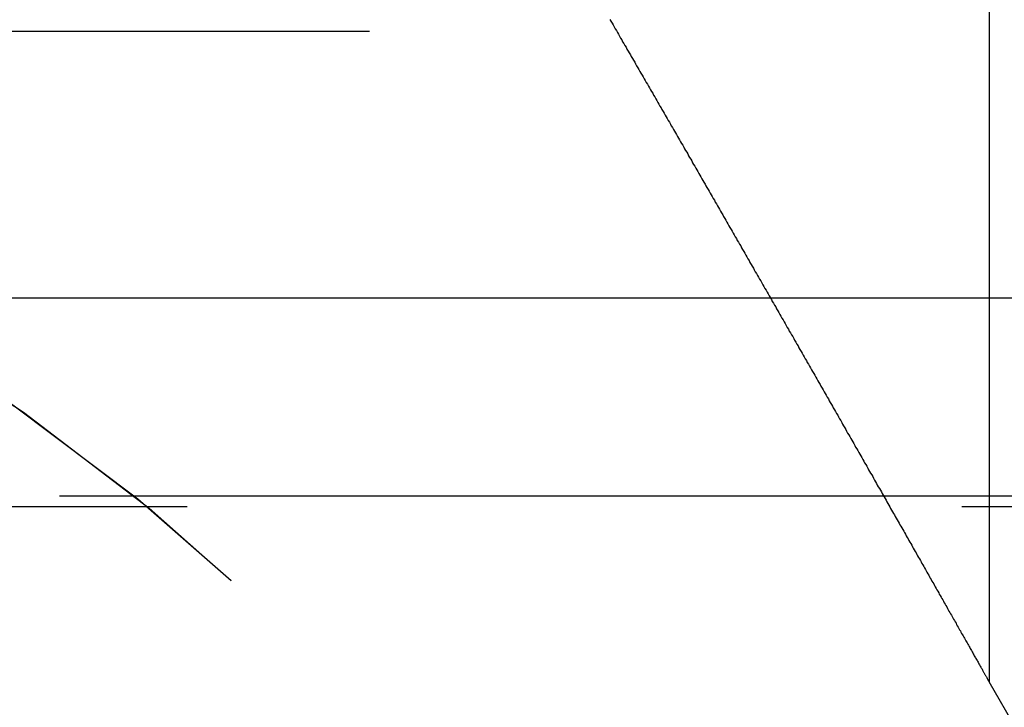
# Model space of a CAD drawing. Extents: x 1308 to 2708, y -828 to 222.
# Drawn here: x 2405 to 2408, y 61 to 63 of the extents above; entities that cross this region are included whole.
import ezdxf

# ---------------------------------------------------------------- set-up
doc = ezdxf.new("R2010")
doc.units = 0
doc.header["$LTSCALE"] = 20
doc.linetypes.add('VERDECKT', pattern=[0.375, 0.25, -0.125])
doc.layers.get('0').update_dxf_attribs({"linetype": 'CONTINUOUS'})
doc.layers.add('BEM', color=7, linetype='CONTINUOUS')

# ---------------------------------------------------------------- blocks, each defined once
blk = doc.blocks.new('A$C137A7054')
at = {"color": 1, "linetype": 'VERDECKT', "extrusion": (-2e-16, 1, -2e-16)}
for p, q in [((-271.98116, 68.22994), (-271.98116, 61.26103)), ((-271.98116, 63.3964), (-271.98116, 61.26103)), ((-278.98116, 63.35946), (-181.67608, 63.35946)), ((-278.98116, 63.35946), (-164.98116, 63.35946)), ((-164.98116, 61.85946), (-278.98116, 61.85946)), ((-279.56942, 61.8264), (-181.26012, 61.8264)), ((-270.23116, 58.22994), (-271.98116, 61.26103)), ((-270.23116, 58.22994), (-271.98116, 61.26103))]:
    blk.add_line(p, q, dxfattribs=at)
at = {"color": 3, "linetype": 'CONTINUOUS', "extrusion": (-2e-16, 1, -2e-16)}
blk.add_line((-336.34724, 62.5), (-141.11214, 62.5), dxfattribs=at)
at = {"color": 1}
blk.add_polyline3d([(-273.205, 63.3975, 0), (-273.202, 63.3915, 0), (-273.198, 63.3855, 0), (-273.195, 63.3794, 0), (-273.191, 63.3734, 0), (-273.188, 63.3674, 0), (-273.184, 63.3614, 0), (-273.181, 63.3554, 0), (-273.177, 63.3494, 0), (-273.174, 63.3434, 0), (-273.171, 63.3374, 0), (-273.167, 63.3314, 0), (-273.164, 63.3254, 0), (-273.16, 63.3194, 0), (-273.157, 63.3134, 0), (-273.153, 63.3074, 0), (-273.15, 63.3014, 0), (-273.146, 63.2954, 0), (-273.143, 63.2894, 0), (-273.139, 63.2835, 0), (-273.136, 63.2775, 0), (-273.132, 63.2715, 0), (-273.129, 63.2656, 0), (-273.125, 63.2596, 0), (-273.122, 63.2536, 0), (-273.119, 63.2477, 0), (-273.115, 63.2417, 0), (-273.112, 63.2358, 0), (-273.108, 63.2298, 0), (-273.105, 63.2239, 0), (-273.101, 63.218, 0), (-273.098, 63.2121, 0), (-273.095, 63.2061, 0), (-273.091, 63.2002, 0), (-273.088, 63.1943, 0), (-273.084, 63.1884, 0), (-273.081, 63.1825, 0), (-273.077, 63.1766, 0), (-273.074, 63.1707, 0), (-273.071, 63.1648, 0), (-273.067, 63.159, 0), (-273.064, 63.1531, 0), (-273.06, 63.1472, 0), (-273.057, 63.1414, 0), (-273.054, 63.1355, 0), (-273.05, 63.1297, 0), (-273.047, 63.1238, 0), (-273.044, 63.118, 0), (-273.04, 63.1122, 0), (-273.037, 63.1063, 0), (-273.033, 63.1005, 0), (-273.03, 63.0947, 0), (-273.027, 63.0889, 0), (-273.023, 63.0831, 0), (-273.02, 63.0773, 0), (-273.017, 63.0716, 0), (-273.013, 63.0658, 0), (-273.01, 63.06, 0), (-273.007, 63.0543, 0), (-273.003, 63.0485, 0), (-273, 63.0428, 0), (-272.997, 63.0371, 0), (-272.993, 63.0314, 0), (-272.99, 63.0257, 0), (-272.987, 63.02, 0), (-272.984, 63.0143, 0), (-272.98, 63.0086, 0), (-272.977, 63.0029, 0), (-272.974, 62.9972, 0), (-272.97, 62.9916, 0), (-272.967, 62.9859, 0), (-272.964, 62.9803, 0), (-272.961, 62.9747, 0), (-272.957, 62.969, 0), (-272.954, 62.9634, 0), (-272.951, 62.9578, 0), (-272.948, 62.9521, 0), (-272.944, 62.9464, 0), (-272.941, 62.9408, 0), (-272.938, 62.9351, 0), (-272.935, 62.9294, 0), (-272.931, 62.9237, 0), (-272.928, 62.918, 0), (-272.925, 62.9123, 0), (-272.921, 62.9066, 0), (-272.918, 62.9009, 0), (-272.915, 62.8951, 0), (-272.912, 62.8894, 0), (-272.908, 62.8836, 0), (-272.905, 62.8779, 0), (-272.902, 62.8721, 0), (-272.898, 62.8664, 0), (-272.895, 62.8606, 0), (-272.892, 62.8548, 0), (-272.888, 62.849, 0), (-272.885, 62.8432, 0), (-272.882, 62.8374, 0), (-272.878, 62.8316, 0), (-272.875, 62.8258, 0), (-272.872, 62.82, 0), (-272.868, 62.8142, 0), (-272.865, 62.8083, 0), (-272.861, 62.8025, 0), (-272.858, 62.7967, 0), (-272.855, 62.7908, 0), (-272.851, 62.785, 0), (-272.848, 62.7791, 0), (-272.845, 62.7733, 0), (-272.841, 62.7674, 0), (-272.838, 62.7615, 0), (-272.834, 62.7556, 0), (-272.831, 62.7498, 0), (-272.828, 62.7439, 0), (-272.824, 62.738, 0), (-272.821, 62.7321, 0), (-272.818, 62.7262, 0), (-272.814, 62.7203, 0), (-272.811, 62.7144, 0), (-272.807, 62.7085, 0), (-272.804, 62.7026, 0), (-272.801, 62.6967, 0), (-272.797, 62.6907, 0), (-272.794, 62.6848, 0), (-272.79, 62.6789, 0), (-272.787, 62.673, 0), (-272.783, 62.667, 0), (-272.78, 62.6611, 0), (-272.777, 62.6551, 0), (-272.773, 62.6492, 0), (-272.77, 62.6433, 0), (-272.766, 62.6373, 0), (-272.763, 62.6314, 0), (-272.76, 62.6254, 0), (-272.756, 62.6195, 0), (-272.753, 62.6135, 0), (-272.749, 62.6075, 0), (-272.746, 62.6016, 0), (-272.742, 62.5956, 0), (-272.739, 62.5896, 0), (-272.736, 62.5837, 0), (-272.732, 62.5777, 0), (-272.729, 62.5717, 0), (-272.725, 62.5658, 0), (-272.722, 62.5598, 0), (-272.718, 62.5538, 0), (-272.715, 62.5478, 0), (-272.712, 62.5419, 0), (-272.708, 62.5359, 0), (-272.705, 62.5299, 0), (-272.701, 62.5239, 0), (-272.698, 62.5179, 0), (-272.694, 62.512, 0), (-272.691, 62.506, 0), (-272.687, 62.5, 0), (-272.684, 62.494, 0), (-272.681, 62.488, 0), (-272.677, 62.482, 0), (-272.674, 62.4761, 0), (-272.67, 62.4701, 0), (-272.667, 62.4641, 0), (-272.663, 62.4581, 0), (-272.66, 62.4521, 0), (-272.657, 62.4462, 0), (-272.653, 62.4402, 0), (-272.65, 62.4342, 0), (-272.646, 62.4282, 0), (-272.643, 62.4222, 0), (-272.639, 62.4163, 0), (-272.636, 62.4103, 0), (-272.633, 62.4043, 0), (-272.629, 62.3983, 0), (-272.626, 62.3924, 0), (-272.622, 62.3864, 0), (-272.619, 62.3804, 0), (-272.615, 62.3745, 0), (-272.612, 62.3685, 0), (-272.609, 62.3626, 0), (-272.605, 62.3566, 0), (-272.602, 62.3506, 0), (-272.598, 62.3447, 0), (-272.595, 62.3387, 0), (-272.592, 62.3328, 0), (-272.588, 62.3268, 0), (-272.585, 62.3209, 0), (-272.581, 62.3149, 0), (-272.578, 62.309, 0), (-272.575, 62.3031, 0), (-272.571, 62.2971, 0), (-272.568, 62.2912, 0), (-272.564, 62.2853, 0), (-272.561, 62.2794, 0), (-272.558, 62.2734, 0), (-272.554, 62.2675, 0), (-272.551, 62.2616, 0), (-272.547, 62.2557, 0), (-272.544, 62.2498, 0), (-272.541, 62.2439, 0), (-272.537, 62.238, 0), (-272.534, 62.2321, 0), (-272.531, 62.2262, 0), (-272.527, 62.2203, 0), (-272.524, 62.2145, 0), (-272.52, 62.2086, 0), (-272.517, 62.2027, 0), (-272.514, 62.1969, 0), (-272.51, 62.191, 0), (-272.507, 62.1851, 0), (-272.504, 62.1793, 0), (-272.5, 62.1734, 0), (-272.497, 62.1676, 0), (-272.494, 62.1618, 0), (-272.49, 62.1559, 0), (-272.487, 62.1501, 0), (-272.484, 62.1443, 0), (-272.48, 62.1385, 0), (-272.477, 62.1327, 0), (-272.474, 62.1269, 0), (-272.47, 62.1211, 0), (-272.467, 62.1153, 0), (-272.464, 62.1095, 0), (-272.46, 62.1038, 0), (-272.457, 62.098, 0), (-272.454, 62.0922, 0), (-272.451, 62.0865, 0), (-272.447, 62.0807, 0), (-272.444, 62.075, 0), (-272.441, 62.0693, 0), (-272.438, 62.0635, 0), (-272.434, 62.0578, 0), (-272.431, 62.0521, 0), (-272.428, 62.0464, 0), (-272.424, 62.0407, 0), (-272.421, 62.035, 0), (-272.418, 62.0293, 0), (-272.415, 62.0237, 0), (-272.412, 62.018, 0), (-272.408, 62.0123, 0), (-272.405, 62.0067, 0), (-272.402, 62.001, 0), (-272.399, 61.9954, 0), (-272.395, 61.9898, 0), (-272.392, 61.9842, 0), (-272.389, 61.9786, 0), (-272.386, 61.973, 0), (-272.383, 61.9674, 0), (-272.379, 61.9618, 0), (-272.376, 61.9562, 0), (-272.373, 61.9507, 0), (-272.37, 61.9451, 0), (-272.367, 61.9396, 0), (-272.364, 61.9341, 0), (-272.36, 61.9285, 0), (-272.357, 61.923, 0), (-272.354, 61.9175, 0), (-272.351, 61.912, 0), (-272.348, 61.9066, 0), (-272.345, 61.9011, 0), (-272.342, 61.8956, 0), (-272.339, 61.8902, 0), (-272.335, 61.8847, 0), (-272.332, 61.8793, 0), (-272.329, 61.8739, 0), (-272.326, 61.8685, 0), (-272.323, 61.8631, 0), (-272.32, 61.8577, 0), (-272.317, 61.8523, 0), (-272.314, 61.847, 0), (-272.311, 61.8416, 0), (-272.308, 61.8363, 0), (-272.305, 61.831, 0), (-272.302, 61.8256, 0), (-272.299, 61.8203, 0), (-272.296, 61.8151, 0), (-272.293, 61.8098, 0), (-272.29, 61.8045, 0), (-272.287, 61.7992, 0), (-272.284, 61.794, 0), (-272.281, 61.7888, 0), (-272.278, 61.7836, 0), (-272.275, 61.7784, 0), (-272.272, 61.7732, 0), (-272.269, 61.768, 0), (-272.266, 61.7628, 0), (-272.263, 61.7577, 0), (-272.26, 61.7525, 0), (-272.257, 61.7474, 0), (-272.254, 61.7423, 0), (-272.251, 61.7372, 0), (-272.249, 61.7321, 0), (-272.246, 61.727, 0), (-272.243, 61.722, 0), (-272.24, 61.7169, 0), (-272.237, 61.7119, 0), (-272.234, 61.7069, 0), (-272.231, 61.7019, 0), (-272.229, 61.6969, 0), (-272.226, 61.6919, 0), (-272.223, 61.687, 0), (-272.22, 61.682, 0), (-272.217, 61.6771, 0), (-272.214, 61.6722, 0), (-272.212, 61.6673, 0), (-272.209, 61.6624, 0), (-272.206, 61.6575, 0), (-272.203, 61.6527, 0), (-272.201, 61.6479, 0), (-272.198, 61.643, 0), (-272.195, 61.6382, 0), (-272.192, 61.6334, 0), (-272.19, 61.6287, 0), (-272.187, 61.6239, 0), (-272.184, 61.6192, 0), (-272.182, 61.6144, 0), (-272.179, 61.6097, 0), (-272.176, 61.605, 0), (-272.174, 61.6003, 0), (-272.171, 61.5956, 0), (-272.168, 61.5909, 0), (-272.166, 61.5861, 0), (-272.163, 61.5814, 0), (-272.16, 61.5767, 0), (-272.158, 61.572, 0), (-272.155, 61.5673, 0), (-272.152, 61.5627, 0), (-272.15, 61.558, 0), (-272.147, 61.5533, 0), (-272.144, 61.5486, 0), (-272.142, 61.544, 0), (-272.139, 61.5394, 0), (-272.136, 61.5347, 0), (-272.134, 61.5301, 0), (-272.131, 61.5255, 0), (-272.128, 61.5209, 0), (-272.126, 61.5164, 0), (-272.123, 61.5118, 0), (-272.121, 61.5073, 0), (-272.118, 61.5027, 0), (-272.116, 61.4982, 0), (-272.113, 61.4937, 0), (-272.111, 61.4893, 0), (-272.108, 61.4848, 0), (-272.106, 61.4804, 0), (-272.103, 61.476, 0), (-272.101, 61.4716, 0), (-272.098, 61.4673, 0), (-272.096, 61.463, 0), (-272.093, 61.4587, 0), (-272.091, 61.4544, 0), (-272.088, 61.4501, 0), (-272.086, 61.4459, 0), (-272.084, 61.4417, 0), (-272.081, 61.4375, 0), (-272.079, 61.4334, 0), (-272.077, 61.4293, 0), (-272.074, 61.4252, 0), (-272.072, 61.4212, 0), (-272.07, 61.4172, 0), (-272.067, 61.4132, 0), (-272.065, 61.4093, 0), (-272.063, 61.4054, 0), (-272.061, 61.4015, 0), (-272.059, 61.3977, 0), (-272.056, 61.3939, 0), (-272.054, 61.3902, 0), (-272.052, 61.3865, 0), (-272.05, 61.3828, 0), (-272.048, 61.3792, 0), (-272.046, 61.3756, 0), (-272.044, 61.372, 0), (-272.042, 61.3685, 0), (-272.04, 61.3651, 0), (-272.038, 61.3617, 0), (-272.036, 61.3583, 0), (-272.034, 61.355, 0), (-272.033, 61.3517, 0), (-272.031, 61.3485, 0), (-272.029, 61.3453, 0), (-272.027, 61.3422, 0), (-272.025, 61.3391, 0), (-272.024, 61.3361, 0), (-272.022, 61.3331, 0), (-272.02, 61.3302, 0), (-272.019, 61.3273, 0), (-272.017, 61.3245, 0), (-272.016, 61.3217, 0), (-272.014, 61.319, 0), (-272.012, 61.3163, 0), (-272.011, 61.3137, 0), (-272.01, 61.3112, 0), (-272.008, 61.3087, 0), (-272.007, 61.3062, 0), (-272.005, 61.3039, 0), (-272.004, 61.3015, 0), (-272.003, 61.2993, 0), (-272.002, 61.2971, 0), (-272, 61.2949, 0), (-271.999, 61.2928, 0), (-271.998, 61.2908, 0), (-271.997, 61.2889, 0), (-271.996, 61.287, 0), (-271.995, 61.2851, 0), (-271.994, 61.2833, 0), (-271.993, 61.2816, 0), (-271.992, 61.28, 0), (-271.991, 61.2784, 0), (-271.99, 61.2769, 0), (-271.989, 61.2755, 0), (-271.989, 61.2741, 0), (-271.988, 61.2728, 0), (-271.987, 61.2715, 0), (-271.986, 61.2703, 0), (-271.986, 61.2692, 0), (-271.985, 61.2682, 0), (-271.985, 61.2672, 0), (-271.984, 61.2663, 0), (-271.984, 61.2655, 0), (-271.983, 61.2647, 0), (-271.983, 61.264, 0), (-271.983, 61.2634, 0), (-271.982, 61.2628, 0), (-271.982, 61.2624, 0), (-271.982, 61.262, 0), (-271.982, 61.2616, 0), (-271.981, 61.2614, 0), (-271.981, 61.2612, 0), (-271.981, 61.2611, 0), (-271.981, 61.261, 0)], dxfattribs=at)
blk.add_polyline3d([(-273.205, 63.3975, 0), (-273.202, 63.3915, 0), (-273.198, 63.3855, 0), (-273.195, 63.3794, 0), (-273.191, 63.3734, 0), (-273.188, 63.3674, 0), (-273.184, 63.3614, 0), (-273.181, 63.3554, 0), (-273.177, 63.3494, 0), (-273.174, 63.3434, 0), (-273.171, 63.3374, 0), (-273.167, 63.3314, 0), (-273.164, 63.3254, 0), (-273.16, 63.3194, 0), (-273.157, 63.3134, 0), (-273.153, 63.3074, 0), (-273.15, 63.3014, 0), (-273.146, 63.2954, 0), (-273.143, 63.2894, 0), (-273.139, 63.2835, 0), (-273.136, 63.2775, 0), (-273.132, 63.2715, 0), (-273.129, 63.2656, 0), (-273.125, 63.2596, 0), (-273.122, 63.2536, 0), (-273.119, 63.2477, 0), (-273.115, 63.2417, 0), (-273.112, 63.2358, 0), (-273.108, 63.2298, 0), (-273.105, 63.2239, 0), (-273.101, 63.218, 0), (-273.098, 63.2121, 0), (-273.095, 63.2061, 0), (-273.091, 63.2002, 0), (-273.088, 63.1943, 0), (-273.084, 63.1884, 0), (-273.081, 63.1825, 0), (-273.077, 63.1766, 0), (-273.074, 63.1707, 0), (-273.071, 63.1648, 0), (-273.067, 63.159, 0), (-273.064, 63.1531, 0), (-273.06, 63.1472, 0), (-273.057, 63.1414, 0), (-273.054, 63.1355, 0), (-273.05, 63.1297, 0), (-273.047, 63.1238, 0), (-273.044, 63.118, 0), (-273.04, 63.1122, 0), (-273.037, 63.1063, 0), (-273.033, 63.1005, 0), (-273.03, 63.0947, 0), (-273.027, 63.0889, 0), (-273.023, 63.0831, 0), (-273.02, 63.0773, 0), (-273.017, 63.0716, 0), (-273.013, 63.0658, 0), (-273.01, 63.06, 0), (-273.007, 63.0543, 0), (-273.003, 63.0485, 0), (-273, 63.0428, 0), (-272.997, 63.0371, 0), (-272.993, 63.0314, 0), (-272.99, 63.0257, 0), (-272.987, 63.02, 0), (-272.984, 63.0143, 0), (-272.98, 63.0086, 0), (-272.977, 63.0029, 0), (-272.974, 62.9972, 0), (-272.97, 62.9916, 0), (-272.967, 62.9859, 0), (-272.964, 62.9803, 0), (-272.961, 62.9747, 0), (-272.957, 62.969, 0), (-272.954, 62.9634, 0), (-272.951, 62.9578, 0), (-272.948, 62.9521, 0), (-272.944, 62.9464, 0), (-272.941, 62.9408, 0), (-272.938, 62.9351, 0), (-272.935, 62.9294, 0), (-272.931, 62.9237, 0), (-272.928, 62.918, 0), (-272.925, 62.9123, 0), (-272.921, 62.9066, 0), (-272.918, 62.9009, 0), (-272.915, 62.8951, 0), (-272.912, 62.8894, 0), (-272.908, 62.8836, 0), (-272.905, 62.8779, 0), (-272.902, 62.8721, 0), (-272.898, 62.8664, 0), (-272.895, 62.8606, 0), (-272.892, 62.8548, 0), (-272.888, 62.849, 0), (-272.885, 62.8432, 0), (-272.882, 62.8374, 0), (-272.878, 62.8316, 0), (-272.875, 62.8258, 0), (-272.872, 62.82, 0), (-272.868, 62.8142, 0), (-272.865, 62.8083, 0), (-272.861, 62.8025, 0), (-272.858, 62.7967, 0), (-272.855, 62.7908, 0), (-272.851, 62.785, 0), (-272.848, 62.7791, 0), (-272.845, 62.7733, 0), (-272.841, 62.7674, 0), (-272.838, 62.7615, 0), (-272.834, 62.7556, 0), (-272.831, 62.7498, 0), (-272.828, 62.7439, 0), (-272.824, 62.738, 0), (-272.821, 62.7321, 0), (-272.818, 62.7262, 0), (-272.814, 62.7203, 0), (-272.811, 62.7144, 0), (-272.807, 62.7085, 0), (-272.804, 62.7026, 0), (-272.801, 62.6967, 0), (-272.797, 62.6907, 0), (-272.794, 62.6848, 0), (-272.79, 62.6789, 0), (-272.787, 62.673, 0), (-272.783, 62.667, 0), (-272.78, 62.6611, 0), (-272.777, 62.6551, 0), (-272.773, 62.6492, 0), (-272.77, 62.6433, 0), (-272.766, 62.6373, 0), (-272.763, 62.6314, 0), (-272.76, 62.6254, 0), (-272.756, 62.6195, 0), (-272.753, 62.6135, 0), (-272.749, 62.6075, 0), (-272.746, 62.6016, 0), (-272.742, 62.5956, 0), (-272.739, 62.5896, 0), (-272.736, 62.5837, 0), (-272.732, 62.5777, 0), (-272.729, 62.5717, 0), (-272.725, 62.5658, 0), (-272.722, 62.5598, 0), (-272.718, 62.5538, 0), (-272.715, 62.5478, 0), (-272.712, 62.5419, 0), (-272.708, 62.5359, 0), (-272.705, 62.5299, 0), (-272.701, 62.5239, 0), (-272.698, 62.5179, 0), (-272.694, 62.512, 0), (-272.691, 62.506, 0), (-272.687, 62.5, 0), (-272.684, 62.494, 0), (-272.681, 62.488, 0), (-272.677, 62.482, 0), (-272.674, 62.4761, 0), (-272.67, 62.4701, 0), (-272.667, 62.4641, 0), (-272.663, 62.4581, 0), (-272.66, 62.4521, 0), (-272.657, 62.4462, 0), (-272.653, 62.4402, 0), (-272.65, 62.4342, 0), (-272.646, 62.4282, 0), (-272.643, 62.4222, 0), (-272.639, 62.4163, 0), (-272.636, 62.4103, 0), (-272.633, 62.4043, 0), (-272.629, 62.3983, 0), (-272.626, 62.3924, 0), (-272.622, 62.3864, 0), (-272.619, 62.3804, 0), (-272.615, 62.3745, 0), (-272.612, 62.3685, 0), (-272.609, 62.3626, 0), (-272.605, 62.3566, 0), (-272.602, 62.3506, 0), (-272.598, 62.3447, 0), (-272.595, 62.3387, 0), (-272.592, 62.3328, 0), (-272.588, 62.3268, 0), (-272.585, 62.3209, 0), (-272.581, 62.3149, 0), (-272.578, 62.309, 0), (-272.575, 62.3031, 0), (-272.571, 62.2971, 0), (-272.568, 62.2912, 0), (-272.564, 62.2853, 0), (-272.561, 62.2794, 0), (-272.558, 62.2734, 0), (-272.554, 62.2675, 0), (-272.551, 62.2616, 0), (-272.547, 62.2557, 0), (-272.544, 62.2498, 0), (-272.541, 62.2439, 0), (-272.537, 62.238, 0), (-272.534, 62.2321, 0), (-272.531, 62.2262, 0), (-272.527, 62.2203, 0), (-272.524, 62.2145, 0), (-272.52, 62.2086, 0), (-272.517, 62.2027, 0), (-272.514, 62.1969, 0), (-272.51, 62.191, 0), (-272.507, 62.1851, 0), (-272.504, 62.1793, 0), (-272.5, 62.1734, 0), (-272.497, 62.1676, 0), (-272.494, 62.1618, 0), (-272.49, 62.1559, 0), (-272.487, 62.1501, 0), (-272.484, 62.1443, 0), (-272.48, 62.1385, 0), (-272.477, 62.1327, 0), (-272.474, 62.1269, 0), (-272.47, 62.1211, 0), (-272.467, 62.1153, 0), (-272.464, 62.1095, 0), (-272.46, 62.1038, 0), (-272.457, 62.098, 0), (-272.454, 62.0922, 0), (-272.451, 62.0865, 0), (-272.447, 62.0807, 0), (-272.444, 62.075, 0), (-272.441, 62.0693, 0), (-272.438, 62.0635, 0), (-272.434, 62.0578, 0), (-272.431, 62.0521, 0), (-272.428, 62.0464, 0), (-272.424, 62.0407, 0), (-272.421, 62.035, 0), (-272.418, 62.0293, 0), (-272.415, 62.0237, 0), (-272.412, 62.018, 0), (-272.408, 62.0123, 0), (-272.405, 62.0067, 0), (-272.402, 62.001, 0), (-272.399, 61.9954, 0), (-272.395, 61.9898, 0), (-272.392, 61.9842, 0), (-272.389, 61.9786, 0), (-272.386, 61.973, 0), (-272.383, 61.9674, 0), (-272.379, 61.9618, 0), (-272.376, 61.9562, 0), (-272.373, 61.9507, 0), (-272.37, 61.9451, 0), (-272.367, 61.9396, 0), (-272.364, 61.9341, 0), (-272.36, 61.9285, 0), (-272.357, 61.923, 0), (-272.354, 61.9175, 0), (-272.351, 61.912, 0), (-272.348, 61.9066, 0), (-272.345, 61.9011, 0), (-272.342, 61.8956, 0), (-272.339, 61.8902, 0), (-272.335, 61.8847, 0), (-272.332, 61.8793, 0), (-272.329, 61.8739, 0), (-272.326, 61.8685, 0), (-272.323, 61.8631, 0), (-272.32, 61.8577, 0), (-272.317, 61.8523, 0), (-272.314, 61.847, 0), (-272.311, 61.8416, 0), (-272.308, 61.8363, 0), (-272.305, 61.831, 0), (-272.302, 61.8256, 0), (-272.299, 61.8203, 0), (-272.296, 61.8151, 0), (-272.293, 61.8098, 0), (-272.29, 61.8045, 0), (-272.287, 61.7992, 0), (-272.284, 61.794, 0), (-272.281, 61.7888, 0), (-272.278, 61.7836, 0), (-272.275, 61.7784, 0), (-272.272, 61.7732, 0), (-272.269, 61.768, 0), (-272.266, 61.7628, 0), (-272.263, 61.7577, 0), (-272.26, 61.7525, 0), (-272.257, 61.7474, 0), (-272.254, 61.7423, 0), (-272.251, 61.7372, 0), (-272.249, 61.7321, 0), (-272.246, 61.727, 0), (-272.243, 61.722, 0), (-272.24, 61.7169, 0), (-272.237, 61.7119, 0), (-272.234, 61.7069, 0), (-272.231, 61.7019, 0), (-272.229, 61.6969, 0), (-272.226, 61.6919, 0), (-272.223, 61.687, 0), (-272.22, 61.682, 0), (-272.217, 61.6771, 0), (-272.214, 61.6722, 0), (-272.212, 61.6673, 0), (-272.209, 61.6624, 0), (-272.206, 61.6575, 0), (-272.203, 61.6527, 0), (-272.201, 61.6479, 0), (-272.198, 61.643, 0), (-272.195, 61.6382, 0), (-272.192, 61.6334, 0), (-272.19, 61.6287, 0), (-272.187, 61.6239, 0), (-272.184, 61.6192, 0), (-272.182, 61.6144, 0), (-272.179, 61.6097, 0), (-272.176, 61.605, 0), (-272.174, 61.6003, 0), (-272.171, 61.5956, 0), (-272.168, 61.5909, 0), (-272.166, 61.5861, 0), (-272.163, 61.5814, 0), (-272.16, 61.5767, 0), (-272.158, 61.572, 0), (-272.155, 61.5673, 0), (-272.152, 61.5627, 0), (-272.15, 61.558, 0), (-272.147, 61.5533, 0), (-272.144, 61.5486, 0), (-272.142, 61.544, 0), (-272.139, 61.5394, 0), (-272.136, 61.5347, 0), (-272.134, 61.5301, 0), (-272.131, 61.5255, 0), (-272.128, 61.5209, 0), (-272.126, 61.5164, 0), (-272.123, 61.5118, 0), (-272.121, 61.5073, 0), (-272.118, 61.5027, 0), (-272.116, 61.4982, 0), (-272.113, 61.4937, 0), (-272.111, 61.4893, 0), (-272.108, 61.4848, 0), (-272.106, 61.4804, 0), (-272.103, 61.476, 0), (-272.101, 61.4716, 0), (-272.098, 61.4673, 0), (-272.096, 61.463, 0), (-272.093, 61.4587, 0), (-272.091, 61.4544, 0), (-272.088, 61.4501, 0), (-272.086, 61.4459, 0), (-272.084, 61.4417, 0), (-272.081, 61.4375, 0), (-272.079, 61.4334, 0), (-272.077, 61.4293, 0), (-272.074, 61.4252, 0), (-272.072, 61.4212, 0), (-272.07, 61.4172, 0), (-272.067, 61.4132, 0), (-272.065, 61.4093, 0), (-272.063, 61.4054, 0), (-272.061, 61.4015, 0), (-272.059, 61.3977, 0), (-272.056, 61.3939, 0), (-272.054, 61.3902, 0), (-272.052, 61.3865, 0), (-272.05, 61.3828, 0), (-272.048, 61.3792, 0), (-272.046, 61.3756, 0), (-272.044, 61.372, 0), (-272.042, 61.3685, 0), (-272.04, 61.3651, 0), (-272.038, 61.3617, 0), (-272.036, 61.3583, 0), (-272.034, 61.355, 0), (-272.033, 61.3517, 0), (-272.031, 61.3485, 0), (-272.029, 61.3453, 0), (-272.027, 61.3422, 0), (-272.025, 61.3391, 0), (-272.024, 61.3361, 0), (-272.022, 61.3331, 0), (-272.02, 61.3302, 0), (-272.019, 61.3273, 0), (-272.017, 61.3245, 0), (-272.016, 61.3217, 0), (-272.014, 61.319, 0), (-272.012, 61.3163, 0), (-272.011, 61.3137, 0), (-272.01, 61.3112, 0), (-272.008, 61.3087, 0), (-272.007, 61.3062, 0), (-272.005, 61.3039, 0), (-272.004, 61.3015, 0), (-272.003, 61.2993, 0), (-272.002, 61.2971, 0), (-272, 61.2949, 0), (-271.999, 61.2928, 0), (-271.998, 61.2908, 0), (-271.997, 61.2889, 0), (-271.996, 61.287, 0), (-271.995, 61.2851, 0), (-271.994, 61.2833, 0), (-271.993, 61.2816, 0), (-271.992, 61.28, 0), (-271.991, 61.2784, 0), (-271.99, 61.2769, 0), (-271.989, 61.2755, 0), (-271.989, 61.2741, 0), (-271.988, 61.2728, 0), (-271.987, 61.2715, 0), (-271.986, 61.2703, 0), (-271.986, 61.2692, 0), (-271.985, 61.2682, 0), (-271.985, 61.2672, 0), (-271.984, 61.2663, 0), (-271.984, 61.2655, 0), (-271.983, 61.2647, 0), (-271.983, 61.264, 0), (-271.983, 61.2634, 0), (-271.982, 61.2628, 0), (-271.982, 61.2624, 0), (-271.982, 61.262, 0), (-271.982, 61.2616, 0), (-271.981, 61.2614, 0), (-271.981, 61.2612, 0), (-271.981, 61.2611, 0), (-271.981, 61.261, 0)], dxfattribs=at)
at = {"color": 1, "linetype": 'VERDECKT', "extrusion": (0, -2e-16, -1)}
for radius, end in [(6.75, 160.250077), (6.75, 159.527746), (5.25, 155.38002)]:
    blk.add_arc((278.98116, 56.60946), radius, 90, end, dxfattribs=at)

msp = doc.modelspace()

# ---------------------------------------------------------------- block references
at = {"layer": 'BEM'}
msp.add_blockref('A$C137A7054', (2679.9733, 0), dxfattribs=at)

doc.saveas('drawing.dxf')
